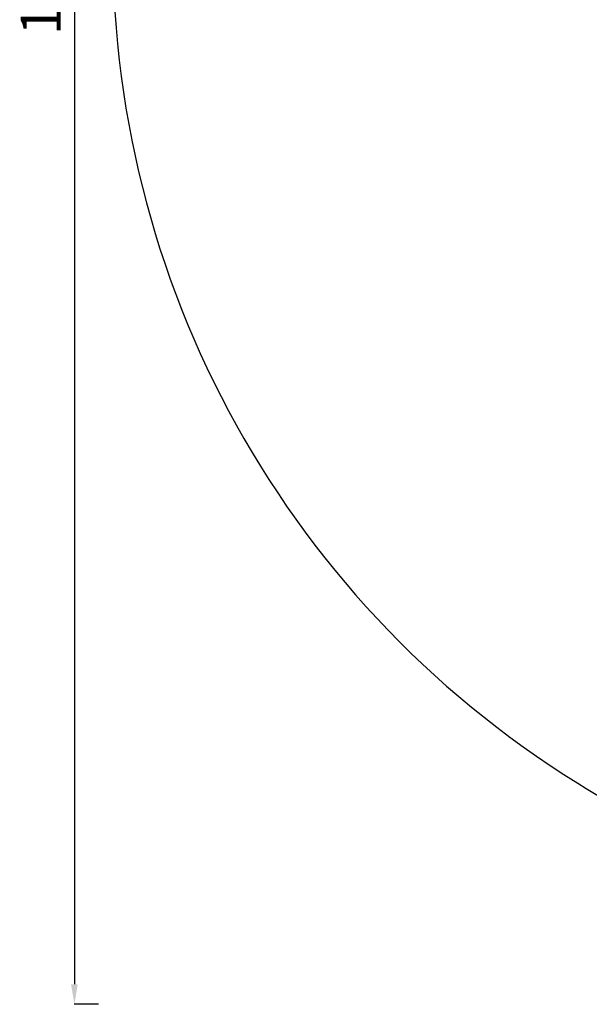
# Model space of a CAD drawing. Units: millimetres. Extents: x 3593064 to 3606836, y -549510 to -538647.
# Drawn here: x 3593064 to 3595910, y -549510 to -544592 of the extents above; entities that cross this region are included whole.
import ezdxf

# ---------------------------------------------------------------- set-up
doc = ezdxf.new("R2010")
doc.units = ezdxf.units.MM
doc.styles.get("Standard").update_dxf_attribs({"font": 'arial.ttf'})
doc.dimstyles.new('ISO-25', dxfattribs={"dimtxt": 2.5, "dimasz": 2.5, "dimexe": 1.25, "dimexo": 0.625, "dimtad": 1, "dimtxsty": 'Standard', "dimcen": 2.5, "dimadec": 0, "dimazin": 0, "dimtfac": 1, "dimtmove": 0, "dimatfit": 3, "dimfxl": 1, "dimarcsym": 0})

# ---------------------------------------------------------------- blocks, each defined once
blk = doc.blocks.new('*D23')
at = {"color": 0, "lineweight": -2, "transparency": 16777216}
for p, q in [((3593457.1, -539224.3), (3593335.8, -539224.3)), ((3593337.1, -539324.3), (3593337.1, -549409.7)), ((3593457.1, -549509.7), (3593335.8, -549509.7))]:
    blk.add_line(p, q, dxfattribs=at)
at = {"color": 0, "transparency": 16777216}
for points in [[(3593320.4, -539324.3), (3593353.8, -539324.3), (3593337.1, -539224.3)], [(3593320.4, -549409.7), (3593353.8, -549409.7), (3593337.1, -549509.7)]]:
    blk.add_solid(points, dxfattribs=at)
at = {"layer": 'Defpoints', "color": 0, "transparency": 16777216}
for p in [(3597450.9, -539224.3), (3593337.1, -549509.7), (3601876.8, -549509.7)]:
    blk.add_point(p, dxfattribs=at)
at = {"color": 0, "transparency": 16777216, "insert": (3593194.9, -544367), "char_height": 200, "attachment_point": 5, "rotation": 90}
blk.add_mtext('1030', dxfattribs=at)

msp = doc.modelspace()

# ---------------------------------------------------------------- linework, layer by layer
for centre, radius, start, end in [((3598429.889, -544237.463), 4900.141, 177.91038, 238.274739), ((3597306.572, -546153.754), 2680, 237.158571, 253.616111)]:
    msp.add_arc(centre, radius, start, end)

# ---------------------------------------------------------------- dimensions: what is measured, and where the dimension line sits
dim = msp.add_linear_dim(base=(3593337.091, -549509.658), p1=(3597450.877, -539224.323), p2=(3601876.753, -549509.658), angle=90, text='1030', dimstyle='ISO-25', override={"dimtxt": 200, "dimasz": 100, "dimgap": 40, "dimtad": 2, "dimfxl": 120, "dimfxlon": 1})
dim.commit()
dim.dimension.update_dxf_attribs({"geometry": '*D23', "text_midpoint": (3593194.908, -544366.99)})

doc.saveas('drawing.dxf')
